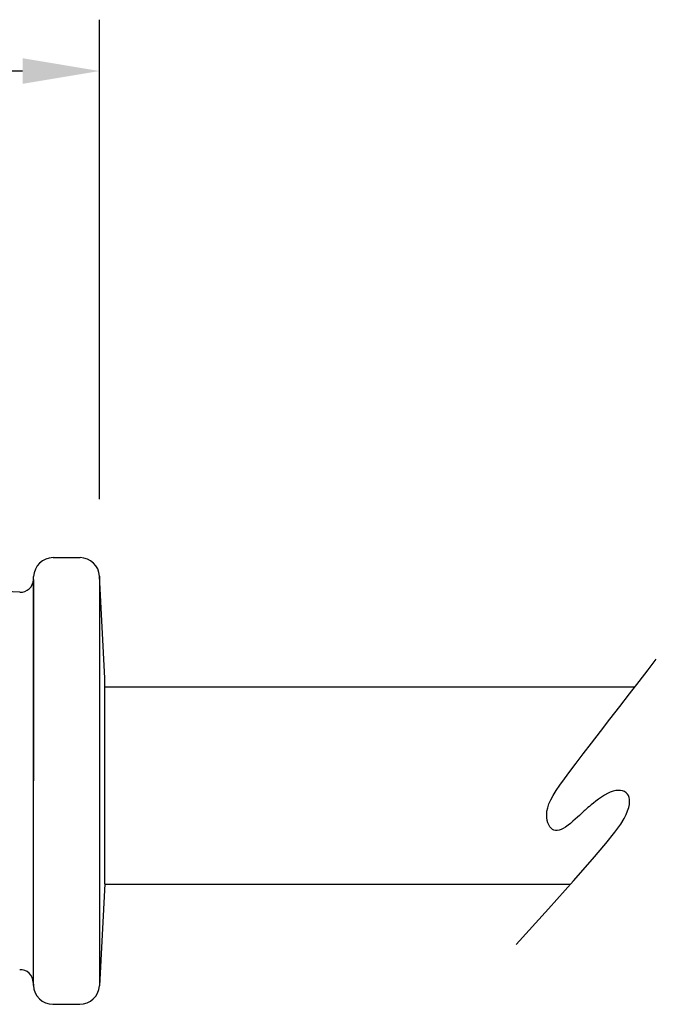
# Model space of a CAD drawing. Units: inches. Extents: x 199 to 702, y 138 to 527.
# Drawn here: x 421 to 471, y 371 to 448 of the extents above; entities that cross this region are included whole.
import ezdxf

# ---------------------------------------------------------------- set-up
doc = ezdxf.new("R2010")
doc.units = ezdxf.units.IN
doc.header["$MEASUREMENT"] = 0
doc.layers.add('DIM', color=1, linetype='Continuous')
doc.dimstyles.get("Standard").update_dxf_attribs({"dimtxt": 0.18, "dimasz": 0.18, "dimexe": 0.18, "dimexo": 0.0625, "dimgap": 0.09, "dimtad": 0, "dimtih": 1, "dimtoh": 1, "dimdec": 3, "dimzin": 0, "dimdsep": 46, "dimtxsty": 'Standard', "dimcen": 0.09, "dimadec": 0, "dimazin": 0, "dimtfac": 1, "dimtdec": 3, "dimtofl": 0, "dimtmove": 0, "dimatfit": 3, "dimfxl": 1, "dimtolj": 1, "dimtzin": 0, "dimarcsym": 0})

# ---------------------------------------------------------------- blocks, each defined once
blk = doc.blocks.new('*D23')
at = {"layer": 'DEFPOINTS', "color": 0, "transparency": 16777216}
for p in [(427.518, 443.582), (317.943, 423.693), (427.518, 404.224)]:
    blk.add_point(p, dxfattribs=at)
at = {"layer": 'DIM', "color": 0, "lineweight": -2, "transparency": 16777216}
for p, q in [((317.943, 429.693), (317.943, 447.582)), ((427.518, 410.224), (427.518, 447.582)), ((323.943, 443.582), (362.73, 443.582)), ((421.518, 443.582), (382.73, 443.582))]:
    blk.add_line(p, q, dxfattribs=at)
at = {"layer": 'DIM', "color": 0, "transparency": 16777216}
for points in [[(323.943, 444.582), (323.943, 442.582), (317.943, 443.582)], [(421.518, 444.582), (421.518, 442.582), (427.518, 443.582)]]:
    blk.add_solid(points, dxfattribs=at)
at = {"layer": 'DIM', "color": 0, "transparency": 16777216, "insert": (372.73, 443.582), "char_height": 6, "attachment_point": 5}
blk.add_mtext('\\A1;55', dxfattribs=at)

msp = doc.modelspace()

# ---------------------------------------------------------------- linework, layer by layer
at = {"color": 7, "linetype": 'Continuous'}
for p, q in [((423.9013, 405.6688), (425.9956, 405.6687)), ((421.3053, 402.9814), (379.9313, 404.9876)), ((422.3698, 403.9603), (422.3556, 372.5805)), ((422.3638, 372.3421), (422.3783, 404.1986)), ((422.3698, 403.9603), (422.3783, 404.1986)), ((427.5175, 404.2238), (427.503, 372.3123)), ((427.9309, 396.2679), (427.5175, 404.2238)), ((427.9236, 380.2679), (427.9309, 396.2679)), ((427.9236, 380.2679), (427.503, 372.3123)), ((422.3556, 372.5805), (422.3638, 372.3421)), ((423.8855, 370.8706), (425.9798, 370.8688))]:
    msp.add_line(p, q, dxfattribs=at)
for p, q in [((469.2252, 395.582), (427.9387, 395.582)), ((464.2126, 380.2078), (427.9387, 380.2078))]:
    msp.add_line(p, q)
msp.add_lwpolyline([(460.0037, 375.5198), (462.5188, 378.3067), (464.4688, 380.4954), (465.9298, 382.1679), (466.978, 383.406), (467.6895, 384.2917), (468.1404, 384.9069), (468.4069, 385.3333), (468.5652, 385.653), (468.6788, 385.9342), (468.7614, 386.1911), (468.8142, 386.4243), (468.838, 386.6343), (468.8342, 386.8217), (468.8037, 386.987), (468.7476, 387.131), (468.6671, 387.254), (468.5633, 387.3564), (468.438, 387.4372), (468.2928, 387.4951), (468.1295, 387.5287), (467.95, 387.5368), (467.7559, 387.518), (467.5491, 387.471), (467.3313, 387.3945), (467.1049, 387.2887), (466.8745, 387.1592), (466.6452, 387.0134), (466.4224, 386.8584), (466.2112, 386.7014), (466.0168, 386.5497), (465.8444, 386.4104), (465.6993, 386.2907), (465.5845, 386.1956), (465.4945, 386.1205), (465.4216, 386.0587), (465.3584, 386.0034), (465.2971, 385.9477), (465.2301, 385.8849), (465.1497, 385.8082), (465.0485, 385.7108), (464.9207, 385.5881), (464.7697, 385.4452), (464.6004, 385.2892), (464.4183, 385.1273), (464.2283, 384.9667), (464.0359, 384.8146), (463.8461, 384.6783), (463.6642, 384.5649), (463.4944, 384.4803), (463.3371, 384.4255), (463.1918, 384.4001), (463.0579, 384.4035), (462.9348, 384.4355), (462.8219, 384.4955), (462.7187, 384.5832), (462.6246, 384.6983), (462.5399, 384.84), (462.468, 385.0074), (462.4132, 385.1992), (462.3797, 385.4141), (462.3719, 385.6511), (462.394, 385.9087), (462.4503, 386.1858), (462.545, 386.4811), (462.6825, 386.7955), (462.8673, 387.1378), (463.104, 387.5188), (463.3971, 387.9493), (463.7513, 388.4403), (464.1712, 389.0026), (464.6612, 389.6471), (465.2261, 390.3845), (465.8662, 391.2195), (466.5661, 392.1319), (467.306, 393.0952), (468.0662, 394.0828), (468.827, 395.0683), (469.5688, 396.0252), (470.2718, 396.9269), (470.9164, 397.7471)])
for centre, radius, start, end in [((423.9013, 404.1448), 1.524, 89.999027, 177.973973), ((425.9956, 404.1447), 1.524, 2.973969, 89.999039), ((421.3545, 403.9962), 1.016, 267.223968, 357.973979), ((421.3402, 372.5455), 1.016, 1.97396, 92.723964), ((423.8869, 372.3946), 1.524, 181.973972, 269.948889), ((425.9812, 372.3928), 1.524, 269.948891, 356.973972)]:
    msp.add_arc(centre, radius, start, end, dxfattribs=at)

# ---------------------------------------------------------------- dimensions: what is measured, and where the dimension line sits
at = {"layer": 'DIM'}
dim = msp.add_linear_dim(base=(427.5175, 443.5816), p1=(317.9433, 423.6931), p2=(427.5175, 404.2238), text='55', dimstyle='Standard', override={"dimtxt": 6, "dimasz": 6, "dimexe": 4, "dimexo": 6, "dimgap": 5}, dxfattribs=at)
dim.commit()
dim.dimension.update_dxf_attribs({"geometry": '*D23', "text_midpoint": (372.7304, 443.5816)})

doc.saveas('drawing.dxf')
